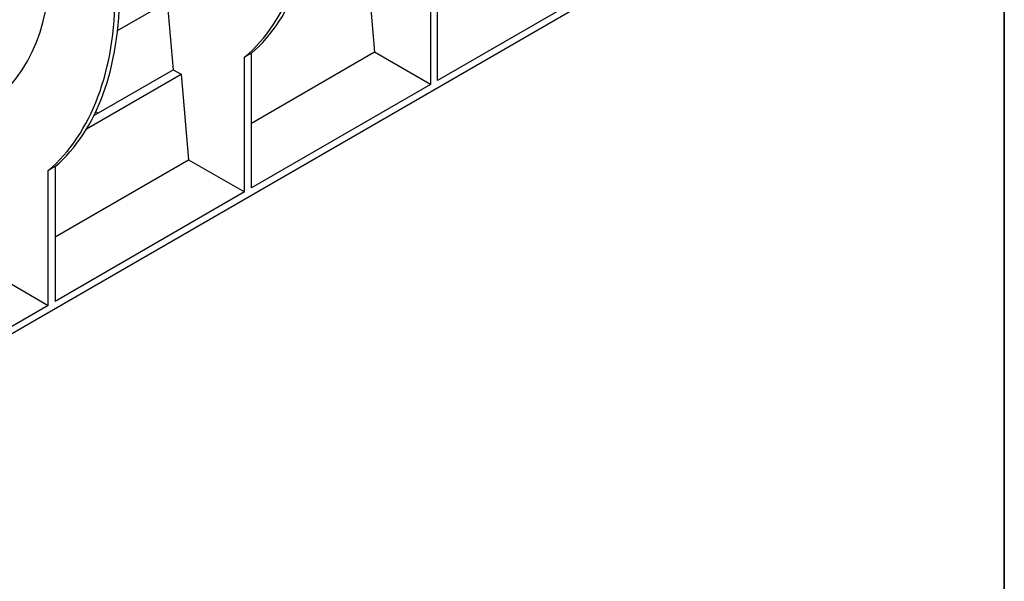
# Model space of a CAD drawing. Units: millimetres. Extents: x -117 to 664, y -32 to 370.
# Drawn here: x 340 to 415, y 80 to 123 of the extents above; entities that cross this region are included whole.
import ezdxf

# ---------------------------------------------------------------- set-up
doc = ezdxf.new("R2010")
doc.units = ezdxf.units.MM
doc.layers.add('FORMAT', color=7, linetype='Continuous')

msp = doc.modelspace()

# ---------------------------------------------------------------- linework, layer by layer
at = {"color": 7, "linetype": 'Continuous', "lineweight": 25}
for p, q in [((287.76838, 68.776142), (401.671497, 134.531012)), ((371.883662, 117.879222), (371.883662, 128.120265)), ((371.355256, 127.815222), (371.355256, 117.574179)), ((366.531627, 126.523403), (367.103558, 120.028645)), ((385.497391, 125.73826), (371.883662, 117.879222)), ((347.563364, 121.677228), (352.105226, 124.299189)), ((351.332459, 123.853081), (351.786648, 118.695395)), ((357.741527, 119.956184), (357.21312, 119.651141)), ((367.103558, 120.028645), (357.741527, 114.624059)), ((357.741527, 109.715141), (357.741527, 119.956184)), ((371.355256, 117.574179), (367.103558, 120.028645)), ((357.21312, 109.410098), (357.21312, 119.651141)), ((345.210054, 114.214721), (352.389491, 118.359322)), ((345.760115, 115.216352), (351.786648, 118.695395)), ((351.786648, 118.695395), (352.389491, 118.359322)), ((352.389491, 118.359322), (352.961423, 111.864564)), ((371.355256, 117.574179), (357.741527, 109.715141)), ((346.073655, 115.397355), (345.89742, 115.499092)), ((342.813324, 106.006192), (352.961423, 111.864564)), ((352.961423, 111.864564), (357.21312, 109.410098)), ((342.813324, 111.338316), (342.284917, 111.033273)), ((342.284917, 100.79223), (342.284917, 111.033273)), ((342.813324, 111.338316), (342.813324, 101.097273)), ((357.21312, 109.410098), (342.813324, 101.097273)), ((338.03322, 103.246696), (342.284917, 100.79223)), ((342.284917, 100.79223), (327.885121, 92.479405))]:
    msp.add_line(p, q, dxfattribs=at)
for centre, major_axis, ratio, start_param, end_param in [((340.372422, 146.758594), (-15.626981, 28.023059), 0.567218393, 3.258124595, 3.93549934), ((339.226886, 146.097289), (-16.467186, 27.537822), 0.587368716, 3.240660669, 3.918035414), ((324.298683, 137.479421), (-12.994209, 21.730017), 0.587368716, 3.132555987, 3.900582122), ((324.298683, 137.479421), (-16.467186, 27.537822), 0.587368716, 3.240660669, 3.918035414), ((325.444219, 138.140726), (-15.626981, 28.023059), 0.567218393, 3.258124595, 3.93549934)]:
    msp.add_ellipse(centre, major_axis=major_axis, ratio=ratio, start_param=start_param, end_param=end_param, dxfattribs=at)
at = {"layer": 'FORMAT', "color": 7, "lineweight": 35}
msp.add_line((415, 291), (415, 5), dxfattribs=at)

doc.saveas('drawing.dxf')
